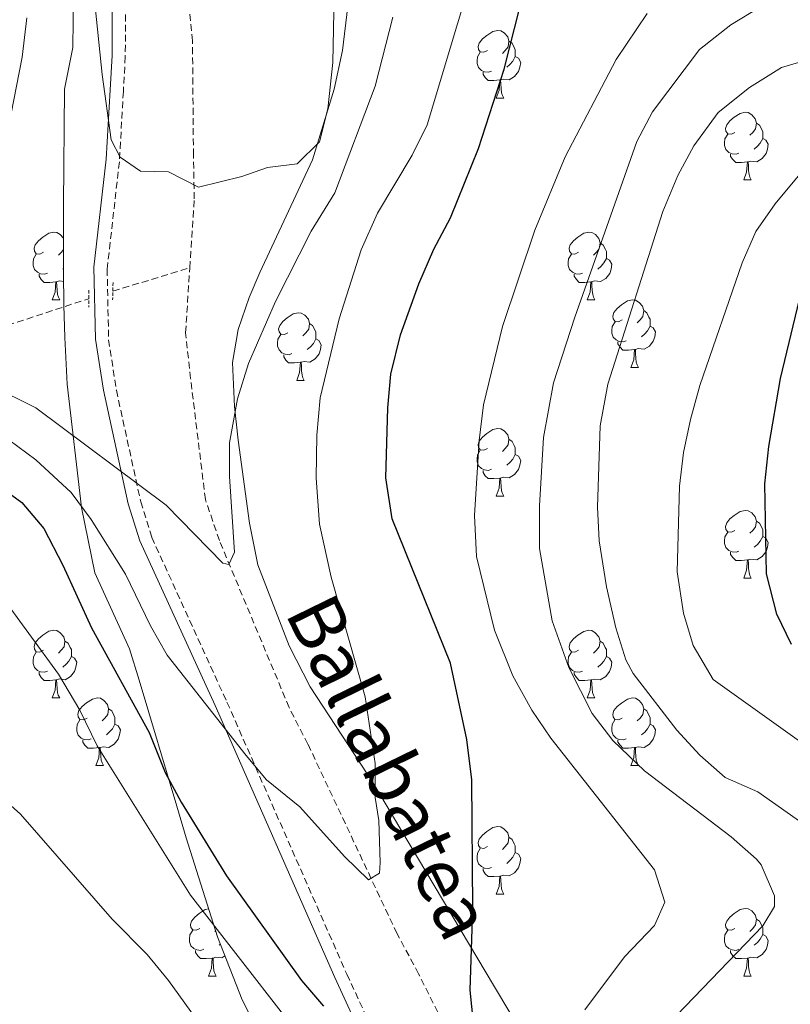
# Model space of a CAD drawing. Units: metres. Extents: x 650601 to 655121, y 4743566 to 4746635.
# Drawn here: x 652861 to 652975, y 4744465 to 4744611 of the extents above; entities that cross this region are included whole.
import ezdxf
from ezdxf.enums import TextEntityAlignment as Align

# ---------------------------------------------------------------- set-up
doc = ezdxf.new("R2010")
doc.units = ezdxf.units.M
doc.header["$MEASUREMENT"] = 0
doc.linetypes.add('TRAZOS', pattern=[0.75, 0.5, -0.25])
doc.linetypes.add('TRAZOSX2', pattern=[1.5, 1, -0.5])
for name, color, linetype, lineweight in [('Level 11', 142, 'Continuous', 13), ('Level 21', 19, 'Continuous', 0), ('Level 35', 92, 'Continuous', 0), ('Level 36', 19, 'Continuous', 40), ('Level 4', 36, 'Continuous', 30), ('Level 43', 5, 'Continuous', 0), ('Level 5', 36, 'Continuous', 0)]:
    doc.layers.add(name, color=color, linetype=linetype, lineweight=lineweight)
doc.styles.add('Arial', font='ARIAL.TTF', dxfattribs={"height": 0.2})

msp = doc.modelspace()

# ---------------------------------------------------------------- linework, layer by layer
at = {"layer": 'Level 11', "color": 142, "linetype": 'TRAZOSX2', "lineweight": 13}
for points in [[(652885.95, 4744574.43, 836.43), (652886.61, 4744584.65, 835.21), (652886.49, 4744591.12, 835.21), (652886.35, 4744608.06, 832.95), (652885.72, 4744614.22, 832.95), (652881.15, 4744633.21, 830.69), (652880.81, 4744646.56, 829.46), (652880.79, 4744652.21, 829.36), (652882.3, 4744664.64, 827.72)], [(652874.55, 4744570.98, 836.89), (652885.95, 4744574.43, 836.43)], [(652951.43, 4744403.49, 857.5), (652950.12, 4744408.47, 857.19), (652942.07, 4744425.09, 854.42), (652939.39, 4744430.53, 854.31), (652919.87, 4744469.81, 847.43), (652916.68, 4744475.76, 845.69), (652903.46, 4744503.86, 842.2), (652900.67, 4744509.3, 841.48), (652890.34, 4744534.02, 839.73), (652888.27, 4744540.08, 839.32), (652886.07, 4744558.04, 837.68), (652885.33, 4744564.82, 837.57), (652885.95, 4744574.43, 836.43)], [(652578.07, 4744305.02, 973.36), (652589.11, 4744334.38, 950), (652604.15, 4744383.6, 925), (652629.97, 4744444.87, 900), (652671.97, 4744505.77, 875), (652674.83, 4744510.91, 875), (652683.01, 4744525.51, 870.08), (652686.08, 4744529.63, 869.46), (652697.77, 4744537.88, 866.99), (652703.93, 4744540.77, 866.38), (652715.42, 4744543.67, 862.68), (652721.79, 4744544.1, 862.48), (652726.92, 4744544.73, 861.86), (652780.72, 4744548.57, 850), (652807.41, 4744552.13, 846.92), (652812.75, 4744553.17, 845.49), (652844.67, 4744561.26, 838.81), (652870.96, 4744569.85, 837.09)]]:
    msp.add_polyline3d(points, dxfattribs=at)
at = {"layer": 'Level 21', "color": 19, "linetype": 'Continuous', "lineweight": 0}
msp.add_polyline3d([(652870.2, 4744646.3, 832.47), (652874.01, 4744626.05, 833.62), (652874.51, 4744621.04, 834.01), (652874.44, 4744605.9, 835.03), (652874.13, 4744600.82, 835.12), (652873.53, 4744590.56, 836.11), (652871.73, 4744574.54, 838.2), (652871.98, 4744563.84, 838.63), (652873.14, 4744556.29, 840.08), (652876.83, 4744539.45, 842.16), (652878.53, 4744533.98, 842.27), (652889.69, 4744509.56, 845.35), (652907.44, 4744469.28, 849.77), (652921.3, 4744439.15, 855.11), (652937.91, 4744410.02, 857.68), (652942.73, 4744399.42, 859.5), (652942.83, 4744392.52, 861.76), (652942.12, 4744387.54, 862.15), (652940.19, 4744378.88, 863.66), (652935.72, 4744358.61, 865.93), (652932.7, 4744335.11, 871.51), (652932.88, 4744309.64, 876.68)], dxfattribs=at)
at = {"layer": 'Level 21', "color": 19, "linetype": 'TRAZOSX2', "lineweight": 0}
msp.add_polyline3d([(652872.35, 4744645.04, 830.16), (652875.9, 4744626.16, 831.3), (652876.44, 4744620.96, 831.72), (652876.39, 4744605.74, 832.75), (652876.1, 4744600.57, 832.86), (652875.51, 4744590.14, 833.9), (652873.7, 4744574.26, 835.94), (652873.92, 4744563.75, 836.34), (652875.07, 4744556.28, 837.77), (652878.68, 4744539.76, 839.81), (652880.31, 4744534.49, 839.91), (652891.46, 4744510.08, 842.99), (652909.24, 4744469.75, 847.41), (652923.06, 4744439.74, 852.75), (652939.67, 4744410.61, 855.32), (652944.7, 4744399.29, 857.18), (652944.83, 4744391.96, 859.59), (652944.13, 4744386.9, 860.01), (652942.2, 4744378.13, 861.57), (652937.73, 4744357.9, 863.82), (652934.71, 4744334.51, 869.35), (652934.87, 4744309.2, 874.47)], dxfattribs=at)
at = {"layer": 'Level 21', "color": 1, "linetype": 'TRAZOS', "lineweight": 0}
for points in [[(652874.58, 4744572.27, 836.89), (652874.51, 4744569.69, 836.89)], [(652870.96, 4744571.11, 837.09), (652870.96, 4744568.59, 837.09)]]:
    msp.add_polyline3d(points, dxfattribs=at)
at = {"layer": 'Level 35', "color": 92, "linetype": 'Continuous', "lineweight": 0, "ltscale": 0.5}
for points in [[(652868.77, 4744619, 848.57), (652868.59, 4744607.09, 848.57), (652867.37, 4744600.92, 848.57), (652867.21, 4744583.8, 848.59), (652867.24, 4744573.81, 848.98), (652867.3, 4744568.92, 850), (652867.41, 4744564.11, 851.44), (652867.79, 4744557.17, 852.59), (652869.88, 4744538.92, 855.06), (652871.87, 4744529.25, 856.37), (652877.03, 4744517.97, 858.02), (652878.47, 4744513.32, 858.89), (652884.02, 4744494.67, 864.07), (652885.43, 4744489.98, 865.02), (652890.08, 4744475.28, 866.03), (652893.7, 4744465.96, 866.09), (652898.27, 4744457.03, 866.25)], [(652913.18, 4744498.01, 856.76), (652903.8, 4744512.32, 855.3), (652900.69, 4744518.43, 854.26), (652896.05, 4744530.42, 851.42), (652894.81, 4744536.58, 850.19), (652893.13, 4744548.9, 846.9), (652892.59, 4744553.87, 846.85), (652892.28, 4744560.4, 847.31), (652893.11, 4744565.29, 846.9), (652894.73, 4744570.03, 846.16), (652896.35, 4744573.76, 845.88), (652904.12, 4744590.42, 845.88), (652907.37, 4744600.9, 844.85), (652908.59, 4744606.66, 843.82), (652909.4, 4744613.23, 843.41)], [(652935.67, 4744460.28, 863.95), (652931.13, 4744467.86, 862.72), (652916.01, 4744493.28, 857.42), (652913.18, 4744498.01, 856.76)]]:
    msp.add_polyline3d(points, dxfattribs=at)
at = {"layer": 'Level 36', "color": 92, "linetype": 'Continuous', "lineweight": 0}
for points in [[(652930.08, 4744606.65), (652929.55, 4744606.38), (652929.02, 4744606.44), (652928.75, 4744606.81), (652928.7, 4744607.23), (652928.86, 4744607.75), (652929.34, 4744608.35), (652929.97, 4744608.88), (652930.87, 4744609.46), (652931.62, 4744609.62), (652932.04, 4744609.57), (652932.57, 4744609.25), (652933.1, 4744608.67), (652933.26, 4744608.03), (652933.15, 4744607.18), (652932.73, 4744606.65), (652932.31, 4744606.22)], [(652933.26, 4744608.03), (652933.74, 4744607.71), (652934.05, 4744607.07), (652934.21, 4744606.75), (652934.21, 4744606.17), (652934.21, 4744605.75), (652933.84, 4744605.06), (652933.42, 4744604.58), (652932.94, 4744604.16)], [(652930.66, 4744603.57), (652930.24, 4744603.41), (652929.65, 4744603.47), (652929.18, 4744603.68), (652928.75, 4744604.1), (652928.54, 4744604.69), (652928.54, 4744605.11), (652928.59, 4744605.69), (652929.02, 4744606.38)], [(652934.21, 4744605.75), (652934.67, 4744605.5), (652935.01, 4744604.88), (652934.9, 4744604.16), (652934.69, 4744603.52), (652934.11, 4744602.78), (652933.31, 4744602.3), (652932.46, 4744602.4), (652932.03, 4744602.27)], [(652931.92, 4744602.27), (652931.03, 4744602.19), (652930.19, 4744602.19), (652929.76, 4744602.62), (652929.44, 4744603.09), (652929.44, 4744603.41)], [(652931.38, 4744599.59), (652931.81, 4744600.75), (652931.92, 4744602.27), (652932.03, 4744602.27), (652932.07, 4744601.69), (652932.1, 4744601), (652932.17, 4744600.39), (652932.29, 4744599.99), (652932.5, 4744599.59)], [(652931.38, 4744599.59), (652932.5, 4744599.59)], [(652966.77, 4744594.51), (652966.24, 4744594.24), (652965.71, 4744594.3), (652965.44, 4744594.67), (652965.39, 4744595.09), (652965.55, 4744595.61), (652966.03, 4744596.21), (652966.66, 4744596.74), (652967.56, 4744597.32), (652968.31, 4744597.48), (652968.73, 4744597.43), (652969.26, 4744597.11), (652969.79, 4744596.53), (652969.95, 4744595.89), (652969.84, 4744595.04), (652969.42, 4744594.51), (652969, 4744594.08)], [(652969.95, 4744595.89), (652970.43, 4744595.57), (652970.74, 4744594.93), (652970.9, 4744594.61), (652970.9, 4744594.03), (652970.9, 4744593.61), (652970.53, 4744592.92), (652970.11, 4744592.44), (652969.63, 4744592.02)], [(652967.35, 4744591.43), (652966.93, 4744591.27), (652966.34, 4744591.33), (652965.87, 4744591.54), (652965.44, 4744591.96), (652965.23, 4744592.55), (652965.23, 4744592.97), (652965.28, 4744593.55), (652965.71, 4744594.24)], [(652970.9, 4744593.61), (652971.36, 4744593.36), (652971.7, 4744592.74), (652971.59, 4744592.02), (652971.38, 4744591.38), (652970.8, 4744590.64), (652970, 4744590.16), (652969.15, 4744590.26), (652968.72, 4744590.13)], [(652968.61, 4744590.13), (652967.72, 4744590.05), (652966.88, 4744590.05), (652966.45, 4744590.48), (652966.13, 4744590.95), (652966.13, 4744591.27)], [(652968.07, 4744587.45), (652968.5, 4744588.61), (652968.61, 4744590.13), (652968.72, 4744590.13), (652968.76, 4744589.55), (652968.79, 4744588.86), (652968.86, 4744588.25), (652968.98, 4744587.85), (652969.19, 4744587.45)], [(652968.07, 4744587.45), (652969.19, 4744587.45)], [(652864.25, 4744576.74), (652863.73, 4744576.48), (652863.19, 4744576.53), (652862.93, 4744576.9), (652862.88, 4744577.33), (652863.04, 4744577.85), (652863.52, 4744578.44), (652864.15, 4744578.97), (652865.05, 4744579.56), (652865.8, 4744579.72), (652866.22, 4744579.66), (652866.75, 4744579.35), (652867.22, 4744578.83)], [(652943.58, 4744576.74), (652943.05, 4744576.48), (652942.52, 4744576.53), (652942.26, 4744576.9), (652942.2, 4744577.33), (652942.36, 4744577.85), (652942.84, 4744578.44), (652943.48, 4744578.97), (652944.38, 4744579.56), (652945.12, 4744579.72), (652945.55, 4744579.66), (652946.08, 4744579.35), (652946.61, 4744578.76), (652946.77, 4744578.12), (652946.66, 4744577.27), (652946.23, 4744576.74), (652945.81, 4744576.32)], [(652867.23, 4744577.14), (652866.91, 4744576.74), (652866.49, 4744576.32)], [(652946.77, 4744578.12), (652947.24, 4744577.81), (652947.56, 4744577.17), (652947.72, 4744576.85), (652947.72, 4744576.27), (652947.72, 4744575.84), (652947.35, 4744575.15), (652946.93, 4744574.67), (652946.45, 4744574.25)], [(652864.84, 4744573.66), (652864.41, 4744573.5), (652863.83, 4744573.56), (652863.35, 4744573.77), (652862.93, 4744574.2), (652862.71, 4744574.78), (652862.71, 4744575.2), (652862.77, 4744575.79), (652863.19, 4744576.48)], [(652944.17, 4744573.66), (652943.74, 4744573.5), (652943.16, 4744573.56), (652942.68, 4744573.77), (652942.26, 4744574.2), (652942.04, 4744574.78), (652942.04, 4744575.2), (652942.1, 4744575.79), (652942.52, 4744576.48)], [(652947.72, 4744575.84), (652948.17, 4744575.59), (652948.52, 4744574.98), (652948.41, 4744574.25), (652948.2, 4744573.61), (652947.61, 4744572.87), (652946.82, 4744572.39), (652945.97, 4744572.5), (652945.54, 4744572.37)], [(652867.24, 4744574.35), (652867.12, 4744574.25)], [(652866.1, 4744572.37), (652865.21, 4744572.28), (652864.37, 4744572.28), (652863.94, 4744572.71), (652863.62, 4744573.19), (652863.62, 4744573.5)], [(652945.43, 4744572.37), (652944.54, 4744572.28), (652943.69, 4744572.28), (652943.27, 4744572.71), (652942.95, 4744573.19), (652942.95, 4744573.5)], [(652865.55, 4744569.68), (652865.99, 4744570.84), (652866.1, 4744572.37), (652866.21, 4744572.37), (652866.25, 4744571.78), (652866.28, 4744571.1), (652866.35, 4744570.48), (652866.47, 4744570.08), (652866.68, 4744569.68)], [(652867.26, 4744572.42), (652866.64, 4744572.5), (652866.21, 4744572.37)], [(652944.88, 4744569.68), (652945.32, 4744570.84), (652945.43, 4744572.37), (652945.54, 4744572.37), (652945.57, 4744571.78), (652945.61, 4744571.1), (652945.68, 4744570.48), (652945.79, 4744570.08), (652946.01, 4744569.68)], [(652865.55, 4744569.68), (652866.68, 4744569.68)], [(652944.88, 4744569.68), (652946.01, 4744569.68)], [(652950.06, 4744566.71), (652949.53, 4744566.44), (652949, 4744566.5), (652948.73, 4744566.87), (652948.68, 4744567.29), (652948.84, 4744567.81), (652949.32, 4744568.41), (652949.95, 4744568.94), (652950.85, 4744569.52), (652951.6, 4744569.68), (652952.02, 4744569.63), (652952.55, 4744569.31), (652953.08, 4744568.73), (652953.24, 4744568.09), (652953.13, 4744567.24), (652952.71, 4744566.71), (652952.29, 4744566.28)], [(652900.5, 4744564.8), (652899.97, 4744564.54), (652899.44, 4744564.59), (652899.18, 4744564.96), (652899.12, 4744565.39), (652899.28, 4744565.91), (652899.76, 4744566.5), (652900.4, 4744567.03), (652901.3, 4744567.62), (652902.04, 4744567.78), (652902.47, 4744567.72), (652903, 4744567.41), (652903.53, 4744566.82), (652903.69, 4744566.18), (652903.58, 4744565.33), (652903.15, 4744564.8), (652902.73, 4744564.38)], [(652953.24, 4744568.09), (652953.72, 4744567.77), (652954.03, 4744567.13), (652954.19, 4744566.81), (652954.19, 4744566.23), (652954.19, 4744565.81), (652953.82, 4744565.12), (652953.4, 4744564.64), (652952.92, 4744564.22)], [(652903.69, 4744566.18), (652904.16, 4744565.87), (652904.48, 4744565.23), (652904.64, 4744564.91), (652904.64, 4744564.33), (652904.64, 4744563.9), (652904.27, 4744563.21), (652903.85, 4744562.73), (652903.37, 4744562.31)], [(652950.64, 4744563.63), (652950.22, 4744563.47), (652949.63, 4744563.53), (652949.16, 4744563.74), (652948.73, 4744564.16), (652948.52, 4744564.75), (652948.52, 4744565.17), (652948.57, 4744565.75), (652949, 4744566.44)], [(652954.19, 4744565.81), (652954.65, 4744565.56), (652954.99, 4744564.94), (652954.88, 4744564.22), (652954.67, 4744563.58), (652954.09, 4744562.84), (652953.29, 4744562.36), (652952.44, 4744562.46), (652952.01, 4744562.33)], [(652901.09, 4744561.72), (652900.66, 4744561.56), (652900.08, 4744561.62), (652899.6, 4744561.83), (652899.18, 4744562.26), (652898.96, 4744562.84), (652898.96, 4744563.26), (652899.02, 4744563.85), (652899.44, 4744564.54)], [(652904.64, 4744563.9), (652905.09, 4744563.65), (652905.44, 4744563.04), (652905.33, 4744562.31), (652905.12, 4744561.67), (652904.53, 4744560.93), (652903.74, 4744560.45), (652902.89, 4744560.56), (652902.46, 4744560.43)], [(652951.9, 4744562.33), (652951.01, 4744562.25), (652950.17, 4744562.25), (652949.74, 4744562.68), (652949.42, 4744563.15), (652949.42, 4744563.47)], [(652902.35, 4744560.43), (652901.46, 4744560.34), (652900.61, 4744560.34), (652900.19, 4744560.77), (652899.87, 4744561.25), (652899.87, 4744561.56)], [(652951.36, 4744559.65), (652951.79, 4744560.81), (652951.9, 4744562.33), (652952.01, 4744562.33), (652952.05, 4744561.75), (652952.08, 4744561.06), (652952.15, 4744560.45), (652952.27, 4744560.05), (652952.48, 4744559.65)], [(652901.8, 4744557.74), (652902.24, 4744558.9), (652902.35, 4744560.43), (652902.46, 4744560.43), (652902.49, 4744559.84), (652902.53, 4744559.16), (652902.6, 4744558.54), (652902.71, 4744558.14), (652902.93, 4744557.74)], [(652951.36, 4744559.65), (652952.48, 4744559.65)], [(652901.8, 4744557.74), (652902.93, 4744557.74)], [(652930.08, 4744547.66), (652929.55, 4744547.39), (652929.02, 4744547.45), (652928.75, 4744547.82), (652928.7, 4744548.24), (652928.86, 4744548.76), (652929.34, 4744549.36), (652929.97, 4744549.89), (652930.87, 4744550.47), (652931.62, 4744550.63), (652932.04, 4744550.58), (652932.57, 4744550.26), (652933.1, 4744549.68), (652933.26, 4744549.04), (652933.15, 4744548.19), (652932.73, 4744547.66), (652932.31, 4744547.23)], [(652933.26, 4744549.04), (652933.74, 4744548.72), (652934.05, 4744548.08), (652934.21, 4744547.76), (652934.21, 4744547.18), (652934.21, 4744546.76), (652933.84, 4744546.07), (652933.42, 4744545.59), (652932.94, 4744545.17)], [(652930.66, 4744544.58), (652930.24, 4744544.42), (652929.65, 4744544.48), (652929.18, 4744544.69), (652928.75, 4744545.11), (652928.54, 4744545.7), (652928.54, 4744546.12), (652928.59, 4744546.7), (652929.02, 4744547.39)], [(652934.21, 4744546.76), (652934.67, 4744546.51), (652935.01, 4744545.89), (652934.9, 4744545.17), (652934.69, 4744544.53), (652934.11, 4744543.79), (652933.31, 4744543.31), (652932.46, 4744543.41), (652932.03, 4744543.28)], [(652931.92, 4744543.28), (652931.03, 4744543.2), (652930.19, 4744543.2), (652929.76, 4744543.63), (652929.44, 4744544.1), (652929.44, 4744544.42)], [(652931.38, 4744540.6), (652931.81, 4744541.76), (652931.92, 4744543.28), (652932.03, 4744543.28), (652932.07, 4744542.7), (652932.1, 4744542.01), (652932.17, 4744541.4), (652932.29, 4744541), (652932.5, 4744540.6)], [(652931.38, 4744540.6), (652932.5, 4744540.6)], [(652966.77, 4744535.52), (652966.24, 4744535.25), (652965.71, 4744535.31), (652965.44, 4744535.68), (652965.39, 4744536.1), (652965.55, 4744536.62), (652966.03, 4744537.22), (652966.66, 4744537.75), (652967.56, 4744538.33), (652968.31, 4744538.49), (652968.73, 4744538.44), (652969.26, 4744538.12), (652969.79, 4744537.54), (652969.95, 4744536.9), (652969.84, 4744536.05), (652969.42, 4744535.52), (652969, 4744535.09)], [(652969.95, 4744536.9), (652970.43, 4744536.58), (652970.74, 4744535.94), (652970.9, 4744535.62), (652970.9, 4744535.04), (652970.9, 4744534.62), (652970.53, 4744533.93), (652970.11, 4744533.45), (652969.63, 4744533.03)], [(652967.35, 4744532.44), (652966.93, 4744532.28), (652966.34, 4744532.34), (652965.87, 4744532.55), (652965.44, 4744532.97), (652965.23, 4744533.56), (652965.23, 4744533.98), (652965.28, 4744534.56), (652965.71, 4744535.25)], [(652970.9, 4744534.62), (652971.36, 4744534.37), (652971.7, 4744533.75), (652971.59, 4744533.03), (652971.38, 4744532.39), (652970.8, 4744531.65), (652970, 4744531.17), (652969.15, 4744531.27), (652968.72, 4744531.14)], [(652968.61, 4744531.14), (652967.72, 4744531.06), (652966.88, 4744531.06), (652966.45, 4744531.49), (652966.13, 4744531.96), (652966.13, 4744532.28)], [(652968.07, 4744528.46), (652968.5, 4744529.62), (652968.61, 4744531.14), (652968.72, 4744531.14), (652968.76, 4744530.56), (652968.79, 4744529.87), (652968.86, 4744529.26), (652968.98, 4744528.86), (652969.19, 4744528.46)], [(652968.07, 4744528.46), (652969.19, 4744528.46)], [(652864.25, 4744517.75), (652863.72, 4744517.49), (652863.19, 4744517.54), (652862.93, 4744517.91), (652862.87, 4744518.34), (652863.03, 4744518.86), (652863.51, 4744519.45), (652864.15, 4744519.98), (652865.05, 4744520.57), (652865.79, 4744520.73), (652866.22, 4744520.67), (652866.75, 4744520.36), (652867.28, 4744519.77), (652867.44, 4744519.13), (652867.33, 4744518.28), (652866.9, 4744517.75), (652866.48, 4744517.33)], [(652943.58, 4744517.75), (652943.05, 4744517.48), (652942.52, 4744517.54), (652942.25, 4744517.91), (652942.2, 4744518.34), (652942.36, 4744518.86), (652942.84, 4744519.45), (652943.47, 4744519.98), (652944.37, 4744520.56), (652945.12, 4744520.72), (652945.55, 4744520.67), (652946.07, 4744520.36), (652946.61, 4744519.77), (652946.77, 4744519.13), (652946.65, 4744518.28), (652946.23, 4744517.75), (652945.81, 4744517.32)], [(652867.44, 4744519.13), (652867.91, 4744518.82), (652868.23, 4744518.18), (652868.39, 4744517.86), (652868.39, 4744517.28), (652868.39, 4744516.85), (652868.02, 4744516.16), (652867.6, 4744515.68), (652867.12, 4744515.26)], [(652946.77, 4744519.13), (652947.24, 4744518.82), (652947.55, 4744518.18), (652947.71, 4744517.86), (652947.71, 4744517.28), (652947.71, 4744516.85), (652947.35, 4744516.16), (652946.93, 4744515.68), (652946.45, 4744515.26)], [(652864.84, 4744514.67), (652864.41, 4744514.51), (652863.83, 4744514.57), (652863.35, 4744514.78), (652862.93, 4744515.21), (652862.71, 4744515.79), (652862.71, 4744516.21), (652862.77, 4744516.8), (652863.19, 4744517.49)], [(652944.17, 4744514.67), (652943.74, 4744514.51), (652943.15, 4744514.57), (652942.68, 4744514.78), (652942.25, 4744515.2), (652942.04, 4744515.79), (652942.04, 4744516.21), (652942.09, 4744516.8), (652942.52, 4744517.48)], [(652868.39, 4744516.85), (652868.84, 4744516.6), (652869.19, 4744515.99), (652869.08, 4744515.26), (652868.87, 4744514.62), (652868.28, 4744513.88), (652867.49, 4744513.4), (652866.64, 4744513.51), (652866.21, 4744513.38)], [(652947.71, 4744516.85), (652948.17, 4744516.6), (652948.51, 4744515.98), (652948.41, 4744515.26), (652948.19, 4744514.62), (652947.61, 4744513.88), (652946.81, 4744513.4), (652945.97, 4744513.5), (652945.53, 4744513.38)], [(652866.1, 4744513.38), (652865.21, 4744513.29), (652864.36, 4744513.29), (652863.94, 4744513.72), (652863.62, 4744514.2), (652863.62, 4744514.51)], [(652945.43, 4744513.38), (652944.53, 4744513.29), (652943.69, 4744513.29), (652943.27, 4744513.72), (652942.95, 4744514.2), (652942.95, 4744514.51)], [(652865.55, 4744510.69), (652865.99, 4744511.85), (652866.1, 4744513.38), (652866.21, 4744513.38), (652866.24, 4744512.79), (652866.28, 4744512.11), (652866.35, 4744511.49), (652866.46, 4744511.09), (652866.68, 4744510.69)], [(652944.88, 4744510.69), (652945.31, 4744511.85), (652945.43, 4744513.38), (652945.53, 4744513.38), (652945.57, 4744512.79), (652945.61, 4744512.1), (652945.67, 4744511.49), (652945.79, 4744511.09), (652946.01, 4744510.69)], [(652865.55, 4744510.69), (652866.68, 4744510.69)], [(652870.73, 4744507.72), (652870.2, 4744507.45), (652869.67, 4744507.51), (652869.4, 4744507.88), (652869.35, 4744508.3), (652869.51, 4744508.82), (652869.99, 4744509.42), (652870.62, 4744509.95), (652871.52, 4744510.53), (652872.27, 4744510.69), (652872.69, 4744510.64), (652873.22, 4744510.32), (652873.75, 4744509.74), (652873.91, 4744509.1), (652873.8, 4744508.25), (652873.38, 4744507.72), (652872.96, 4744507.29)], [(652944.88, 4744510.69), (652946.01, 4744510.69)], [(652950.05, 4744507.72), (652949.53, 4744507.45), (652948.99, 4744507.5), (652948.73, 4744507.88), (652948.67, 4744508.3), (652948.83, 4744508.82), (652949.31, 4744509.42), (652949.95, 4744509.94), (652950.85, 4744510.53), (652951.59, 4744510.69), (652952.02, 4744510.64), (652952.55, 4744510.32), (652953.08, 4744509.74), (652953.24, 4744509.1), (652953.13, 4744508.24), (652952.71, 4744507.72), (652952.29, 4744507.29)], [(652873.91, 4744509.1), (652874.39, 4744508.78), (652874.7, 4744508.14), (652874.86, 4744507.82), (652874.86, 4744507.24), (652874.86, 4744506.82), (652874.49, 4744506.13), (652874.07, 4744505.65), (652873.59, 4744505.23)], [(652953.24, 4744509.1), (652953.71, 4744508.78), (652954.03, 4744508.14), (652954.19, 4744507.82), (652954.19, 4744507.24), (652954.19, 4744506.82), (652953.82, 4744506.12), (652953.4, 4744505.64), (652952.92, 4744505.22)], [(652871.31, 4744504.64), (652870.89, 4744504.48), (652870.3, 4744504.54), (652869.83, 4744504.75), (652869.4, 4744505.17), (652869.19, 4744505.76), (652869.19, 4744506.18), (652869.24, 4744506.76), (652869.67, 4744507.45)], [(652950.64, 4744504.64), (652950.21, 4744504.48), (652949.63, 4744504.54), (652949.15, 4744504.74), (652948.73, 4744505.17), (652948.51, 4744505.76), (652948.51, 4744506.18), (652948.57, 4744506.76), (652948.99, 4744507.45)], [(652874.86, 4744506.82), (652875.32, 4744506.57), (652875.66, 4744505.95), (652875.55, 4744505.23), (652875.34, 4744504.59), (652874.76, 4744503.85), (652873.96, 4744503.37), (652873.11, 4744503.47), (652872.68, 4744503.34)], [(652954.19, 4744506.82), (652954.65, 4744506.56), (652954.99, 4744505.95), (652954.88, 4744505.22), (652954.67, 4744504.58), (652954.09, 4744503.84), (652953.29, 4744503.36), (652952.44, 4744503.47), (652952.01, 4744503.34)], [(652872.57, 4744503.34), (652871.68, 4744503.26), (652870.84, 4744503.26), (652870.41, 4744503.69), (652870.09, 4744504.16), (652870.09, 4744504.48)], [(652951.9, 4744503.34), (652951.01, 4744503.26), (652950.17, 4744503.26), (652949.74, 4744503.68), (652949.42, 4744504.16), (652949.42, 4744504.48)], [(652872.03, 4744500.66), (652872.46, 4744501.82), (652872.57, 4744503.34), (652872.68, 4744503.34), (652872.72, 4744502.76), (652872.75, 4744502.07), (652872.82, 4744501.46), (652872.94, 4744501.06), (652873.15, 4744500.66)], [(652951.35, 4744500.66), (652951.79, 4744501.82), (652951.9, 4744503.34), (652952.01, 4744503.34), (652952.05, 4744502.76), (652952.08, 4744502.07), (652952.15, 4744501.46), (652952.27, 4744501.06), (652952.48, 4744500.66)], [(652872.03, 4744500.66), (652873.15, 4744500.66)], [(652951.35, 4744500.66), (652952.48, 4744500.66)], [(652930.08, 4744488.67), (652929.55, 4744488.4), (652929.02, 4744488.46), (652928.75, 4744488.83), (652928.7, 4744489.25), (652928.86, 4744489.77), (652929.34, 4744490.37), (652929.97, 4744490.9), (652930.87, 4744491.48), (652931.62, 4744491.64), (652932.04, 4744491.59), (652932.57, 4744491.27), (652933.1, 4744490.69), (652933.26, 4744490.05), (652933.15, 4744489.2), (652932.73, 4744488.67), (652932.31, 4744488.24)], [(652933.26, 4744490.05), (652933.74, 4744489.73), (652934.05, 4744489.09), (652934.21, 4744488.77), (652934.21, 4744488.19), (652934.21, 4744487.77), (652933.84, 4744487.08), (652933.42, 4744486.6), (652932.94, 4744486.18)], [(652930.66, 4744485.59), (652930.24, 4744485.43), (652929.65, 4744485.49), (652929.18, 4744485.7), (652928.75, 4744486.12), (652928.54, 4744486.71), (652928.54, 4744487.13), (652928.59, 4744487.71), (652929.02, 4744488.4)], [(652934.21, 4744487.77), (652934.67, 4744487.52), (652935.01, 4744486.9), (652934.9, 4744486.18), (652934.69, 4744485.54), (652934.11, 4744484.8), (652933.31, 4744484.32), (652932.46, 4744484.42), (652932.03, 4744484.29)], [(652931.92, 4744484.29), (652931.03, 4744484.21), (652930.19, 4744484.21), (652929.76, 4744484.64), (652929.44, 4744485.11), (652929.44, 4744485.43)], [(652931.38, 4744481.61), (652931.81, 4744482.77), (652931.92, 4744484.29), (652932.03, 4744484.29), (652932.07, 4744483.71), (652932.1, 4744483.02), (652932.17, 4744482.41), (652932.29, 4744482.01), (652932.5, 4744481.61)], [(652931.38, 4744481.61), (652932.5, 4744481.61)], [(652887.44, 4744476.53), (652886.91, 4744476.26), (652886.38, 4744476.32), (652886.12, 4744476.69), (652886.06, 4744477.11), (652886.22, 4744477.63), (652886.7, 4744478.23), (652887.34, 4744478.76), (652888.24, 4744479.34), (652888.76, 4744479.46)], [(652966.77, 4744476.53), (652966.24, 4744476.26), (652965.71, 4744476.32), (652965.44, 4744476.69), (652965.39, 4744477.11), (652965.55, 4744477.63), (652966.03, 4744478.23), (652966.66, 4744478.76), (652967.56, 4744479.34), (652968.31, 4744479.5), (652968.73, 4744479.45), (652969.26, 4744479.13), (652969.79, 4744478.55), (652969.95, 4744477.91), (652969.84, 4744477.06), (652969.42, 4744476.53), (652969, 4744476.1)], [(652969.95, 4744477.91), (652970.43, 4744477.59), (652970.74, 4744476.95), (652970.9, 4744476.63), (652970.9, 4744476.05), (652970.9, 4744475.63), (652970.53, 4744474.94), (652970.11, 4744474.46), (652969.63, 4744474.04)], [(652888.03, 4744473.45), (652887.6, 4744473.29), (652887.02, 4744473.35), (652886.54, 4744473.56), (652886.12, 4744473.98), (652885.9, 4744474.57), (652885.9, 4744474.99), (652885.96, 4744475.57), (652886.38, 4744476.26)], [(652889.79, 4744476.22), (652889.67, 4744476.1)], [(652967.35, 4744473.45), (652966.93, 4744473.29), (652966.34, 4744473.35), (652965.87, 4744473.56), (652965.44, 4744473.98), (652965.23, 4744474.57), (652965.23, 4744474.99), (652965.28, 4744475.57), (652965.71, 4744476.26)], [(652970.9, 4744475.63), (652971.36, 4744475.38), (652971.7, 4744474.76), (652971.59, 4744474.04), (652971.38, 4744473.4), (652970.8, 4744472.66), (652970, 4744472.18), (652969.15, 4744472.28), (652968.72, 4744472.15)], [(652890.5, 4744474.21), (652890.31, 4744474.04)], [(652889.29, 4744472.15), (652888.4, 4744472.07), (652887.55, 4744472.07), (652887.13, 4744472.5), (652886.81, 4744472.97), (652886.81, 4744473.29)], [(652888.74, 4744469.47), (652889.18, 4744470.63), (652889.29, 4744472.15), (652889.4, 4744472.15), (652889.43, 4744471.57), (652889.47, 4744470.88), (652889.54, 4744470.27), (652889.65, 4744469.87), (652889.87, 4744469.47)], [(652891.17, 4744472.48), (652890.68, 4744472.18), (652889.83, 4744472.28), (652889.4, 4744472.15)], [(652968.61, 4744472.15), (652967.72, 4744472.07), (652966.88, 4744472.07), (652966.45, 4744472.5), (652966.13, 4744472.97), (652966.13, 4744473.29)], [(652968.07, 4744469.47), (652968.5, 4744470.63), (652968.61, 4744472.15), (652968.72, 4744472.15), (652968.76, 4744471.57), (652968.79, 4744470.88), (652968.86, 4744470.27), (652968.98, 4744469.87), (652969.19, 4744469.47)], [(652888.74, 4744469.47), (652889.87, 4744469.47)], [(652968.07, 4744469.47), (652969.19, 4744469.47)]]:
    msp.add_lwpolyline(points, dxfattribs=at)
at = {"layer": 'Level 4', "color": 36, "linetype": 'Continuous', "lineweight": 30}
for points in [[(652928.2943, 4744459.6542, 850), (652927.5358, 4744467.3926, 850), (652927.9279, 4744479.47, 850), (652927.7714, 4744498.566, 850), (652927.0426, 4744504.5248, 850), (652924.595, 4744515.8526, 850), (652915.9703, 4744537.259, 850), (652915.0315, 4744543.3078, 850), (652915.3134, 4744553.6856, 850), (652915.7542, 4744558.6645, 850), (652917.195, 4744564.4831, 850), (652919.886, 4744572.0812, 850), (652922.1265, 4744577.2199, 850), (652924.587, 4744581.8487, 850), (652928.7682, 4744592.1261, 850), (652932.5397, 4744603.8533, 850), (652934.881, 4744612.9911, 850)], [(652975.1575, 4744518.6071, 875), (652972.9587, 4744523.0963, 875), (652971.43, 4744529.0652, 875), (652971.1925, 4744542.4224, 875), (652971.8034, 4744547.9712, 875), (652973.5249, 4744558.0189, 875), (652976.6668, 4744571.1858, 875)], [(652856.53, 4744542.91, 850), (652861.05, 4744539.64, 850), (652864.29, 4744535.81, 850), (652867.15, 4744530.37, 850), (652871.3737, 4744521.0774, 850), (652879.9398, 4744505.5897, 850), (652882.3083, 4744499.6406, 850), (652884.6972, 4744495.2413, 850), (652891.4143, 4744484.3528, 850), (652902.51, 4744468.8448, 850), (652905.7788, 4744465.0352, 850)]]:
    msp.add_polyline3d(points, dxfattribs=at)
at = {"layer": 'Level 5', "color": 36, "linetype": 'Continuous', "lineweight": 0}
for points in [[(652930.15, 4744625.59, 845), (652921.13, 4744595.63, 845), (652918.94, 4744591.15, 845), (652913.8, 4744582.51, 845), (652911.35, 4744577.08, 845), (652908.12, 4744566.89, 845), (652905.28, 4744555.18, 845), (652904.78, 4744549.63, 845), (652904.69, 4744543.26, 845), (652905.18, 4744536.46, 845), (652906.93, 4744528.57, 845), (652911.93, 4744510.86, 845), (652913.42, 4744500.97, 845), (652913.44, 4744495.94, 845), (652913.96, 4744492.55, 845), (652914.18, 4744486.29, 845), (652914.08, 4744484.75, 845), (652912.44, 4744483.72, 845), (652908.89, 4744487.2, 845), (652902.25, 4744494.58, 845), (652897.31, 4744498.57, 845), (652894.32, 4744502.16, 845), (652882.61, 4744517.02, 845), (652880.14, 4744521.37, 845), (652876.42, 4744529.06, 845), (652871.34, 4744537.12, 845), (652868.38, 4744541.16, 845), (652863.13, 4744545.97, 845), (652859.12, 4744548.94, 845)], [(652871.4514, 4744618.0069, 835), (652872.9685, 4744603.0999, 835), (652874.2965, 4744593.3818, 835), (652875.6459, 4744590.8222, 835), (652878.6251, 4744588.7722, 835), (652882.7945, 4744588.6518, 835), (652887.2235, 4744586.4017, 835), (652893.6829, 4744587.9606, 835), (652897.4826, 4744589.3099, 835), (652901.892, 4744589.8293, 835), (652905.1721, 4744593.1283, 835), (652906.4328, 4744597.9771, 835), (652907.1739, 4744604.8756, 835), (652907.5475, 4744624.9213, 835)], [(652958.1003, 4744463.6504, 860), (652970.9007, 4744476.9263, 860), (652972.6409, 4744479.8055, 860), (652972.6412, 4744481.3452, 860), (652970.6523, 4744485.9544, 860), (652969.9526, 4744486.7943, 860), (652966.2038, 4744490.094, 860), (652953.3476, 4744499.8932, 860), (652948.6491, 4744504.4027, 860), (652945.6203, 4744508.3722, 860), (652942.1221, 4744515.1811, 860), (652939.6738, 4744522.1398, 860), (652937.796, 4744532.8178, 860), (652937.7772, 4744539.1764, 860), (652938.3789, 4744549.3042, 860), (652939.8901, 4744557.3724, 860), (652943.0414, 4744567.14, 860), (652952.2246, 4744593.1436, 860), (652954.5451, 4744597.5424, 860), (652961.5056, 4744606.7998, 860), (652966.1456, 4744610.4286, 860), (652970.5554, 4744613.1076, 860)], [(652856.4, 4744557.02, 840), (652863.14, 4744553.68, 840), (652882.45, 4744539.28, 840), (652890.83, 4744530.66, 840), (652891.75, 4744530.45, 840), (652892.57, 4744532.3, 840), (652891.82, 4744543.5, 840), (652891.86, 4744548.5, 840), (652893.03, 4744555, 840), (652894.66, 4744560.24, 840), (652898.65, 4744569.43, 840), (652903.95, 4744579.88, 840), (652907.43, 4744585.54, 840), (652913.45, 4744601.37, 840), (652916.07, 4744611.58, 840)], [(652861.81, 4744611.48, 840), (652861.1, 4744605.66, 840), (652859.01, 4744595.03, 840)], [(652944.53, 4744464.49, 855), (652950.42, 4744472.32, 855), (652954.83, 4744476.95, 855), (652956.36, 4744480.44, 855), (652954.85, 4744485.22, 855), (652939.46, 4744504.74, 855), (652936.66, 4744508.88, 855), (652933.8432, 4744513.9621, 855), (652931.1049, 4744520.741, 855), (652928.4573, 4744531.6789, 855), (652928.1584, 4744537.7477, 855), (652928.8403, 4744548.8253, 855), (652929.5012, 4744554.1441, 855), (652932.2928, 4744565.7314, 855), (652937.1147, 4744580.0379, 855), (652941.5959, 4744590.9051, 855), (652949.1573, 4744605.3113, 855), (652953.7678, 4744612.0995, 855)], [(652946.64, 4744533.99, 865), (652946.42, 4744538.98, 865), (652946.8, 4744551.04, 865), (652947.91, 4744557.2, 865), (652956.07, 4744582.79, 865), (652958.31, 4744588.14, 865), (652960.69, 4744592.53, 865), (652964.3, 4744597.46, 865), (652968.91, 4744601.18, 865), (652973.68, 4744604.1, 865), (652983.43, 4744607, 865)], [(652988.24, 4744495.8, 870), (652963.55, 4744513.44, 870), (652960.56, 4744518.47, 870), (652959.13, 4744523.26, 870), (652958.21, 4744529.38, 870), (652958.55, 4744542.08, 870), (652959.16, 4744547.05, 870), (652960.18, 4744551.95, 870), (652961.59, 4744556.98, 870), (652967.83, 4744575.16, 870), (652969.85, 4744579.8, 870), (652972.72, 4744583.9, 870), (652978.14, 4744590.4, 870)], [(652762.45, 4744543.88, 855), (652786.67, 4744540.72, 855), (652793.37, 4744540.37, 855), (652818.02, 4744540.53, 855), (652836.24, 4744539.5, 855), (652841.14, 4744538.56, 855), (652845.9, 4744536.71, 855), (652850.75, 4744533.48, 855), (652854.4, 4744530.05, 855), (652857.63, 4744526.26, 855), (652866.5, 4744514.21, 855), (652869.63, 4744508.88, 855), (652872.24, 4744503.6, 855), (652886.05, 4744481.45, 855), (652900.17, 4744463.31, 855)], [(652737.09, 4744542.97, 860), (652794.31, 4744535.52, 860), (652825.64, 4744532.21, 860), (652831.7, 4744530.89, 860), (652836.45, 4744529.38, 860), (652841.06, 4744527.42, 860), (652845.25, 4744524.68, 860), (652846.61, 4744523.23, 860), (652848.99, 4744519.23, 860), (652851, 4744514.64, 860), (652851.37, 4744508.45, 860), (652852, 4744504.55, 860), (652854.07, 4744500.24, 860), (652856.54, 4744497.27, 860), (652860.86, 4744493.48, 860), (652874.46, 4744477.9, 860), (652879.61, 4744472.68, 860), (652882.78, 4744468.83, 860), (652891.57, 4744456.64, 860)], [(652983.2106, 4744487.5828, 865), (652970.1544, 4744496.7722, 865), (652965.3155, 4744498.9122, 865), (652961.5467, 4744502.2119, 865), (652958.1679, 4744505.9114, 865), (652951.6805, 4744514.3403, 865), (652950.591, 4744516.33, 865), (652949.0921, 4744521.0991, 865), (652947.7434, 4744527.178, 865), (652946.6448, 4744533.9866, 865)]]:
    msp.add_polyline3d(points, dxfattribs=at)

# ---------------------------------------------------------------- texts
at = {"layer": 'Level 43', "color": 142, "linetype": 'Continuous', "lineweight": 0, "style": 'Arial'}
msp.add_text('Ballabatea', height=7.99998, rotation=-63.989608, dxfattribs=at).set_placement((652897.72, 4744522.27, 841.41), align=Align.BOTTOM_LEFT)

doc.saveas('drawing.dxf')
